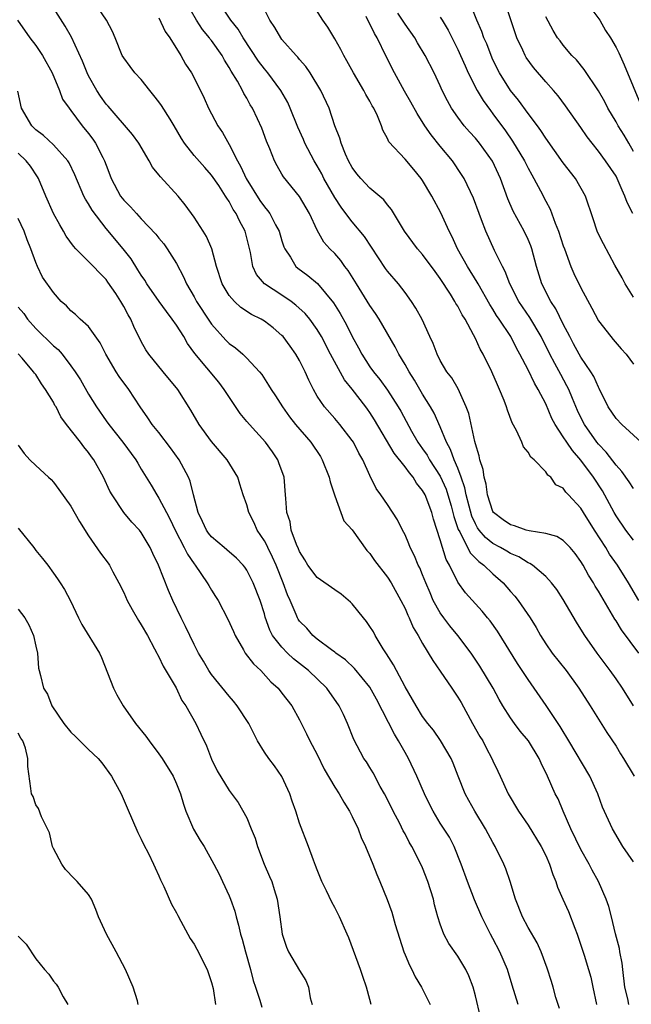
# Model space of a CAD drawing. Units: inches. Extents: x 2580000 to 2583000, y 1512000 to 1515000.
# Drawn here: x 2582025 to 2582095, y 1512441 to 1512553 of the extents above; entities that cross this region are included whole.
import ezdxf

# ---------------------------------------------------------------- set-up
doc = ezdxf.new("R2010")
doc.units = ezdxf.units.IN
doc.header["$MEASUREMENT"] = 0
doc.layers.add('LD25801512_2ft', color=122, linetype='Continuous')

msp = doc.modelspace()

# ---------------------------------------------------------------- linework, layer by layer
at = {"layer": 'LD25801512_2ft'}
for points, elevation in [([(2582095, 1512457.25), (2582093.79, 1512459), (2582092.58, 1512461), (2582091.47, 1512463.47), (2582090.92, 1512465), (2582090.02, 1512467), (2582087.64, 1512471), (2582087.41, 1512471.41), (2582087, 1512472.06), (2582086.65, 1512472.65), (2582085.05, 1512475.05), (2582083.7, 1512477), (2582083, 1512477.98), (2582081.81, 1512479.81), (2582079.51, 1512483.51), (2582078.67, 1512484.67), (2582078.38, 1512485), (2582077.76, 1512485.76), (2582075.86, 1512487.86), (2582075, 1512489.07), (2582074.05, 1512491), (2582073.66, 1512491.66), (2582073, 1512493.89), (2582072.23, 1512496.23), (2582072.03, 1512497), (2582071.28, 1512499), (2582071, 1512499.5), (2582070.32, 1512500.32), (2582069.92, 1512501), (2582069.49, 1512501.49), (2582069, 1512502.19), (2582067.76, 1512503.76), (2582065.52, 1512507.52), (2582065, 1512508.36), (2582064.74, 1512508.74), (2582064.55, 1512509), (2582063, 1512511.03), (2582062.1, 1512512.1), (2582060.52, 1512515), (2582059.49, 1512517), (2582059, 1512517.83), (2582058.16, 1512519), (2582057.64, 1512519.64), (2582056.59, 1512520.59), (2582056.05, 1512521), (2582055, 1512521.72), (2582053.02, 1512523.02), (2582052.09, 1512524.09), (2582051.68, 1512525), (2582051.42, 1512526.58), (2582050.82, 1512529), (2582050.16, 1512530.16), (2582049.8, 1512531), (2582049.46, 1512531.46), (2582049, 1512532.38), (2582048.74, 1512532.74), (2582048.59, 1512533), (2582047.82, 1512534.18), (2582047, 1512535.39), (2582046.23, 1512536.23), (2582045, 1512537.63), (2582043.93, 1512539), (2582043.56, 1512539.56), (2582042.74, 1512541), (2582042.27, 1512541.73), (2582041.31, 1512543.31), (2582041, 1512543.73), (2582040.44, 1512544.44), (2582039.96, 1512545), (2582039, 1512546.24), (2582038.28, 1512547), (2582037.72, 1512547.72), (2582037, 1512548.72), (2582036.84, 1512549), (2582036.02, 1512551), (2582035.71, 1512551.71), (2582035.04, 1512553), (2582033.43, 1512555.43)], 8282), ([(2582094.47, 1512441), (2582094.35, 1512441.65), (2582094.01, 1512443), (2582093.76, 1512445), (2582093.7, 1512445.7), (2582093.42, 1512447), (2582093.39, 1512447.39), (2582092.94, 1512449.06), (2582092.47, 1512451), (2582092.17, 1512452.17), (2582091.89, 1512453), (2582091.01, 1512455), (2582090.3, 1512456.3), (2582089.96, 1512457), (2582089, 1512458.67), (2582087.86, 1512461), (2582086.99, 1512463), (2582086.4, 1512464.4), (2582086.09, 1512465), (2582085.2, 1512467), (2582084.47, 1512468.47), (2582084.24, 1512469), (2582083.03, 1512471), (2582082.11, 1512472.11), (2582081.45, 1512473), (2582081, 1512473.64), (2582080.13, 1512475), (2582079.71, 1512475.71), (2582079.02, 1512477), (2582078.27, 1512478.27), (2582077.5, 1512479.5), (2582076.51, 1512481), (2582074.99, 1512483), (2582074.09, 1512484.09), (2582073.42, 1512485), (2582073, 1512485.59), (2582072.2, 1512487), (2582071.84, 1512487.84), (2582071.35, 1512489), (2582071, 1512489.9), (2582070.68, 1512490.68), (2582070.51, 1512491), (2582070.08, 1512492.08), (2582069.6, 1512493), (2582069.44, 1512493.44), (2582069, 1512494.47), (2582068.72, 1512495), (2582068.15, 1512496.15), (2582067, 1512497.92), (2582066.26, 1512499), (2582065.72, 1512499.72), (2582065, 1512501.19), (2582064.2, 1512503), (2582063.75, 1512503.75), (2582063.13, 1512505), (2582063, 1512505.19), (2582061.6, 1512507), (2582061, 1512507.69), (2582059.83, 1512509), (2582059, 1512510.24), (2582058.57, 1512511), (2582058.06, 1512512.06), (2582057.65, 1512513), (2582057, 1512514.28), (2582056.58, 1512515), (2582055.93, 1512515.93), (2582055.13, 1512517), (2582055, 1512517.14), (2582053.99, 1512517.99), (2582053, 1512518.76), (2582052.62, 1512519), (2582051.54, 1512519.54), (2582050.33, 1512520.33), (2582049.6, 1512521), (2582049, 1512521.67), (2582048.18, 1512523), (2582047.55, 1512525), (2582047.01, 1512527.01), (2582046.4, 1512528.4), (2582046.03, 1512529), (2582045, 1512530.61), (2582044, 1512532), (2582043.18, 1512533), (2582041.17, 1512535.17), (2582041, 1512535.43), (2582040.28, 1512536.28), (2582039.88, 1512537), (2582038.73, 1512539), (2582038.01, 1512540.01), (2582035.22, 1512543.22), (2582035, 1512543.46), (2582034.37, 1512544.37), (2582033.96, 1512545), (2582033, 1512546.68), (2582032.84, 1512547), (2582032.33, 1512548.33), (2582031.07, 1512551.07), (2582030.34, 1512552.34), (2582029, 1512554.4)], 8280), ([(2582095, 1512475.01), (2582093.73, 1512477), (2582093, 1512478.06), (2582092.34, 1512479), (2582091.76, 1512479.76), (2582090.86, 1512481), (2582089.45, 1512483), (2582089, 1512483.73), (2582088.5, 1512484.5), (2582087, 1512487.08), (2582086.25, 1512488.25), (2582085.66, 1512489), (2582085, 1512489.72), (2582083.51, 1512491), (2582083.2, 1512491.2), (2582083, 1512491.27), (2582081.95, 1512491.95), (2582081, 1512492.33), (2582080.59, 1512492.59), (2582079.87, 1512493), (2582079, 1512493.46), (2582078.16, 1512494.16), (2582077.45, 1512495), (2582077.26, 1512495.26), (2582077, 1512495.71), (2582076.59, 1512496.59), (2582076.28, 1512497.72), (2582075.95, 1512499), (2582075.81, 1512499.81), (2582075.38, 1512501), (2582075, 1512502.02), (2582074.57, 1512503), (2582074.17, 1512504.17), (2582073.7, 1512505), (2582073, 1512506.73), (2582072.31, 1512508.31), (2582071.91, 1512509), (2582071, 1512510.45), (2582070.06, 1512512.06), (2582069.46, 1512513), (2582069, 1512513.84), (2582068.29, 1512515), (2582067.86, 1512515.86), (2582066.04, 1512519), (2582065.64, 1512519.64), (2582065, 1512520.55), (2582063.47, 1512523), (2582062.54, 1512524.54), (2582062.16, 1512525), (2582061.68, 1512525.68), (2582061, 1512526.45), (2582060.46, 1512527), (2582059.77, 1512527.77), (2582059, 1512529.12), (2582058.12, 1512531), (2582057, 1512532.96), (2582055.17, 1512535.17), (2582055, 1512535.48), (2582054.44, 1512536.44), (2582054.14, 1512537), (2582053.62, 1512538.38), (2582053.24, 1512539.24), (2582052.71, 1512540.71), (2582052.23, 1512541.77), (2582051.64, 1512543), (2582051.39, 1512543.39), (2582051, 1512544.12), (2582050.67, 1512544.67), (2582050.52, 1512545), (2582049.94, 1512546.06), (2582049.22, 1512547.22), (2582049, 1512547.63), (2582048.47, 1512548.47), (2582048.19, 1512549), (2582047, 1512550.68), (2582046.85, 1512550.85), (2582046.76, 1512551), (2582045.96, 1512551.96), (2582045.29, 1512553), (2582044.15, 1512555)], 8286), ([(2582095.58, 1512481), (2582093.63, 1512483.63), (2582093, 1512484.68), (2582092.87, 1512484.87), (2582091, 1512488.05), (2582090.63, 1512488.63), (2582090.43, 1512489), (2582089.87, 1512489.87), (2582089.25, 1512491), (2582089, 1512491.42), (2582088.34, 1512492.34), (2582087.79, 1512493), (2582087, 1512493.81), (2582086.26, 1512494.26), (2582085, 1512494.6), (2582083.1, 1512494.9), (2582082.76, 1512495), (2582081.46, 1512495.46), (2582081, 1512495.6), (2582080.17, 1512496.17), (2582079.07, 1512497), (2582079, 1512497.1), (2582078.37, 1512499), (2582078.22, 1512500.22), (2582077.99, 1512501), (2582077.88, 1512501.88), (2582077.51, 1512503), (2582077.44, 1512503.44), (2582077, 1512504.8), (2582076.93, 1512505.07), (2582076.24, 1512508.24), (2582075.97, 1512509), (2582075.05, 1512511.05), (2582074.31, 1512512.31), (2582073.76, 1512513), (2582073, 1512514.3), (2582072.64, 1512515), (2582072.21, 1512516.21), (2582071.83, 1512517), (2582070.94, 1512518.94), (2582070.23, 1512520.23), (2582069.74, 1512521), (2582069, 1512522.02), (2582068.25, 1512523), (2582067, 1512524.46), (2582066.77, 1512524.77), (2582065.2, 1512527.2), (2582064.39, 1512528.39), (2582063, 1512530.05), (2582062.27, 1512531), (2582061.72, 1512531.72), (2582061, 1512532.85), (2582059.78, 1512535), (2582059.52, 1512535.52), (2582059, 1512536.43), (2582058.65, 1512537), (2582057.62, 1512539), (2582057.44, 1512539.44), (2582056.82, 1512540.82), (2582055.94, 1512543), (2582055.65, 1512543.65), (2582054.87, 1512545), (2582053.4, 1512547), (2582053, 1512547.48), (2582052.35, 1512548.35), (2582050.59, 1512551), (2582050, 1512552), (2582049.19, 1512553), (2582047.86, 1512555)], 8288), ([(2582095.59, 1512487), (2582094.43, 1512489), (2582093.18, 1512491), (2582092.27, 1512492.27), (2582091.83, 1512493), (2582090.54, 1512495), (2582089.3, 1512497), (2582089, 1512497.5), (2582087.6, 1512499), (2582087.3, 1512499.3), (2582087, 1512499.76), (2582086.16, 1512500.16), (2582085.57, 1512501), (2582085.23, 1512501.23), (2582085, 1512501.61), (2582083.68, 1512503), (2582083.3, 1512503.3), (2582083, 1512503.85), (2582082.47, 1512504.47), (2582082.28, 1512505), (2582081.67, 1512506.33), (2582081.2, 1512507.2), (2582080.64, 1512508.64), (2582080.54, 1512509), (2582080.27, 1512509.73), (2582079.76, 1512511), (2582079.51, 1512511.51), (2582078.88, 1512513), (2582077.89, 1512515), (2582077.56, 1512515.56), (2582077, 1512516.78), (2582076.78, 1512517.22), (2582075.82, 1512519), (2582075.5, 1512519.5), (2582075, 1512520.46), (2582074.79, 1512520.79), (2582074.68, 1512521), (2582074.16, 1512521.84), (2582073, 1512523.63), (2582072.41, 1512524.41), (2582071, 1512526.34), (2582070.42, 1512527), (2582068.93, 1512529), (2582067.45, 1512531.45), (2582067, 1512531.98), (2582066.57, 1512532.57), (2582065, 1512533.91), (2582063.97, 1512535), (2582063.53, 1512535.53), (2582063, 1512536.24), (2582062.57, 1512537), (2582062.22, 1512537.78), (2582061.72, 1512539), (2582061.58, 1512539.58), (2582061.03, 1512541), (2582060.36, 1512543), (2582059.43, 1512545), (2582058.2, 1512547), (2582057.72, 1512547.72), (2582057, 1512548.55), (2582056.81, 1512548.81), (2582056.62, 1512549), (2582055, 1512550.82), (2582054.86, 1512551), (2582054.18, 1512552.18), (2582053.63, 1512553), (2582052.65, 1512555)], 8290), ([(2582095, 1512493.83), (2582094.12, 1512495), (2582093, 1512496.62), (2582092.78, 1512497), (2582091.45, 1512499.45), (2582090.44, 1512501), (2582089, 1512502.95), (2582088.04, 1512504.04), (2582087.39, 1512505), (2582087, 1512505.62), (2582086.06, 1512507), (2582085.69, 1512507.69), (2582085, 1512509.34), (2582084.15, 1512511), (2582083.71, 1512511.71), (2582083, 1512513.21), (2582082.07, 1512515), (2582081.69, 1512515.69), (2582081.02, 1512517), (2582079.71, 1512519), (2582079.42, 1512519.42), (2582079, 1512520.13), (2582078.65, 1512520.65), (2582077.3, 1512523), (2582077.2, 1512523.2), (2582076.11, 1512525), (2582074.98, 1512527), (2582074.35, 1512528.35), (2582074, 1512529), (2582073.07, 1512531.07), (2582072.06, 1512533), (2582071, 1512534.78), (2582070.85, 1512535), (2582070.01, 1512536.01), (2582069, 1512537.19), (2582067.16, 1512539.16), (2582067, 1512539.54), (2582066.48, 1512540.48), (2582066.32, 1512541), (2582065.86, 1512542.14), (2582065.44, 1512543), (2582065.27, 1512543.27), (2582065, 1512543.78), (2582064.55, 1512544.55), (2582064.33, 1512545), (2582063.15, 1512547), (2582062.39, 1512548.39), (2582062.02, 1512549), (2582061.68, 1512549.68), (2582061, 1512550.88), (2582060.21, 1512552.21), (2582059.66, 1512553), (2582058.41, 1512555)], 8292), ([(2582095, 1512521.48), (2582094.04, 1512523), (2582093.69, 1512523.69), (2582092.85, 1512525.15), (2582091.56, 1512527.56), (2582091, 1512528.68), (2582090.86, 1512529), (2582090.4, 1512530.4), (2582089.51, 1512533), (2582088.38, 1512535), (2582087, 1512536.77), (2582085, 1512539.6), (2582084.46, 1512540.46), (2582084.06, 1512541), (2582083, 1512542.38), (2582081.9, 1512543.9), (2582081, 1512544.99), (2582079.74, 1512547), (2582079, 1512548.51), (2582078.78, 1512549), (2582078.3, 1512550.3), (2582077.98, 1512551), (2582077.72, 1512551.72), (2582077.17, 1512553), (2582076.37, 1512555)], 8300), ([(2582094.92, 1512531), (2582094.25, 1512532.25), (2582094.01, 1512533), (2582093.68, 1512533.68), (2582093.13, 1512535), (2582093, 1512535.25), (2582091.82, 1512537), (2582091, 1512538.12), (2582090.28, 1512539), (2582089.73, 1512539.73), (2582089, 1512540.81), (2582087.27, 1512543.27), (2582086.4, 1512544.4), (2582085.89, 1512545), (2582085, 1512545.98), (2582083.61, 1512547.61), (2582082.78, 1512548.78), (2582082.66, 1512549), (2582082.41, 1512549.59), (2582081.73, 1512551), (2582080.39, 1512555)], 8302), ([(2582089.66, 1512555), (2582091.14, 1512553), (2582091.82, 1512551.82), (2582092.36, 1512551), (2582093, 1512549.89), (2582093.3, 1512549.3), (2582093.94, 1512547.94), (2582095.98, 1512543)], 8306), ([(2582041, 1512553.26), (2582041.72, 1512551.72), (2582042.23, 1512551), (2582043.5, 1512549), (2582044.02, 1512548.02), (2582044.71, 1512547), (2582045, 1512546.46), (2582046.15, 1512544.15), (2582046.65, 1512543), (2582047.69, 1512541), (2582048.23, 1512540.23), (2582049, 1512538.88), (2582049.96, 1512537), (2582050.34, 1512536.34), (2582050.91, 1512535), (2582052.49, 1512532.49), (2582053, 1512531.77), (2582053.37, 1512531.37), (2582053.63, 1512531), (2582054.27, 1512529.73), (2582054.67, 1512529), (2582055, 1512527.89), (2582055.22, 1512527.22), (2582055.31, 1512527), (2582055.96, 1512526.04), (2582056.59, 1512525), (2582056.81, 1512524.81), (2582057.95, 1512523.95), (2582059.04, 1512523.04), (2582060.86, 1512520.86), (2582061.63, 1512519.63), (2582062.34, 1512518.34), (2582063, 1512517.02), (2582063.72, 1512515.72), (2582064.08, 1512515), (2582065, 1512513.58), (2582065.41, 1512513), (2582066.14, 1512512.14), (2582067, 1512510.93), (2582068.23, 1512509), (2582068.51, 1512508.51), (2582069.74, 1512506.26), (2582070.46, 1512505), (2582071, 1512504.24), (2582071.5, 1512503.5), (2582071.77, 1512503), (2582073, 1512501.14), (2582073.66, 1512499.66), (2582073.88, 1512499), (2582074.23, 1512497.77), (2582074.45, 1512497), (2582074.55, 1512496.55), (2582075.06, 1512495.06), (2582075.22, 1512494.78), (2582076.4, 1512492.4), (2582077.4, 1512491.4), (2582077.96, 1512491), (2582079, 1512490.02), (2582080.17, 1512489), (2582081, 1512488.01), (2582081.48, 1512487.48), (2582081.85, 1512487), (2582083.24, 1512485), (2582083.92, 1512483.92), (2582084.42, 1512483), (2582085, 1512482.07), (2582085.74, 1512481), (2582087.32, 1512479), (2582088.78, 1512477), (2582090.07, 1512475), (2582091.96, 1512471.96), (2582093, 1512470.39), (2582093.52, 1512469.52), (2582093.86, 1512469), (2582095.05, 1512467)], 8284), ([(2582095, 1512499.71), (2582094.5, 1512500.5), (2582093.67, 1512501.67), (2582093, 1512502.39), (2582091.87, 1512503.87), (2582091, 1512504.76), (2582090.81, 1512505), (2582089.42, 1512507), (2582089, 1512507.82), (2582088.61, 1512508.61), (2582088.03, 1512509.97), (2582087.62, 1512511), (2582087.42, 1512511.42), (2582086.71, 1512512.71), (2582086.05, 1512513.95), (2582085.48, 1512515), (2582084.48, 1512517), (2582083.19, 1512519.19), (2582081.96, 1512521), (2582080.92, 1512523), (2582080.4, 1512524.4), (2582080.07, 1512525), (2582079.19, 1512526.81), (2582078.19, 1512529), (2582077.71, 1512530.29), (2582077.42, 1512531), (2582076.77, 1512532.77), (2582075.71, 1512535), (2582075.44, 1512535.44), (2582074.39, 1512537), (2582073, 1512538.68), (2582071.97, 1512539.97), (2582071.27, 1512541), (2582070.38, 1512542.38), (2582069.67, 1512543.67), (2582068.93, 1512544.93), (2582067.79, 1512547), (2582066.86, 1512548.86), (2582065.82, 1512551), (2582065.51, 1512551.51), (2582065, 1512552.6), (2582064.85, 1512552.85), (2582064.57, 1512553.43)], 8294), ([(2582095.85, 1512505), (2582093.67, 1512507), (2582093, 1512507.67), (2582092.11, 1512509), (2582091.09, 1512511.09), (2582091, 1512511.24), (2582090.46, 1512512.46), (2582090.14, 1512513), (2582089, 1512514.66), (2582088.8, 1512515), (2582088.18, 1512516.18), (2582087.73, 1512517), (2582087, 1512518.43), (2582086.16, 1512520.16), (2582085.59, 1512521), (2582084.55, 1512523), (2582083.95, 1512525), (2582083.43, 1512527), (2582083.32, 1512527.32), (2582083, 1512528.07), (2582082.56, 1512529), (2582081.29, 1512531.29), (2582080.69, 1512532.69), (2582079.87, 1512535), (2582078.95, 1512536.95), (2582077.46, 1512539), (2582077, 1512539.57), (2582076.32, 1512540.32), (2582075.73, 1512541), (2582075, 1512541.99), (2582074.3, 1512543), (2582073.83, 1512543.83), (2582073.24, 1512545), (2582073, 1512545.54), (2582072.31, 1512547), (2582071.29, 1512549), (2582070.43, 1512550.43), (2582070.11, 1512551), (2582069, 1512552.56), (2582068.19, 1512553.81)], 8296), ([(2582073, 1512553.35), (2582073.22, 1512553), (2582073.89, 1512551.89), (2582075, 1512549.69), (2582075.31, 1512549), (2582075.82, 1512547.82), (2582076.19, 1512547), (2582077.22, 1512545), (2582077.87, 1512543.87), (2582078.72, 1512542.72), (2582079, 1512542.36), (2582080.42, 1512540.42), (2582081.24, 1512539.24), (2582082.59, 1512537), (2582083, 1512536.16), (2582083.41, 1512535.41), (2582083.65, 1512535), (2582084.39, 1512533.61), (2582085, 1512532.41), (2582085.5, 1512531.5), (2582086.07, 1512529.93), (2582086.46, 1512529), (2582087, 1512527.35), (2582087.13, 1512527), (2582087.87, 1512525), (2582088.2, 1512524.2), (2582089, 1512522.57), (2582090.25, 1512520.25), (2582091, 1512518.8), (2582092.4, 1512517), (2582092.69, 1512516.69), (2582093.6, 1512515.6), (2582094.14, 1512515), (2582095, 1512513.87)], 8298), ([(2582095, 1512538.06), (2582094.46, 1512539), (2582093.92, 1512539.92), (2582093.23, 1512541), (2582093, 1512541.44), (2582092.08, 1512543), (2582091.73, 1512543.73), (2582091, 1512544.98), (2582089.39, 1512547.39), (2582088.49, 1512548.49), (2582087.97, 1512549), (2582087, 1512550.17), (2582086.64, 1512550.64), (2582086.33, 1512551), (2582085.85, 1512551.85), (2582085, 1512553.4)], 8304), ([(2582024.9, 1512553), (2582026.33, 1512551), (2582027, 1512550.12), (2582027.77, 1512549), (2582028.87, 1512547), (2582029.68, 1512545), (2582030.04, 1512544.04), (2582030.78, 1512543), (2582031, 1512542.75), (2582032.28, 1512541), (2582033, 1512540.12), (2582033.48, 1512539.48), (2582033.8, 1512539), (2582034.61, 1512537.39), (2582034.82, 1512537), (2582035, 1512536.5), (2582035.43, 1512535.43), (2582035.59, 1512535), (2582036.65, 1512533), (2582037, 1512532.54), (2582037.78, 1512531.78), (2582038.46, 1512531), (2582039, 1512530.41), (2582040.67, 1512528.67), (2582041, 1512528.22), (2582041.56, 1512527.56), (2582041.96, 1512527), (2582043, 1512525.34), (2582043.81, 1512523.81), (2582044.15, 1512523), (2582045, 1512521.55), (2582045.29, 1512521), (2582046.76, 1512518.76), (2582047, 1512518.43), (2582048.62, 1512516.62), (2582049, 1512516.24), (2582049.71, 1512515.71), (2582050.54, 1512515), (2582051, 1512514.55), (2582052.46, 1512513), (2582052.7, 1512512.7), (2582053.48, 1512511.48), (2582053.77, 1512511), (2582054.27, 1512510.27), (2582055.05, 1512509), (2582055.86, 1512507.86), (2582056.55, 1512507), (2582058.27, 1512505), (2582059.37, 1512503.37), (2582059.59, 1512503), (2582060.37, 1512501), (2582060.48, 1512500.48), (2582061, 1512498.89), (2582062.05, 1512496.05), (2582063, 1512495.03), (2582064.67, 1512492.67), (2582065, 1512492.32), (2582065.53, 1512491.53), (2582067, 1512489.64), (2582067.42, 1512489), (2582068.53, 1512487), (2582069, 1512486.07), (2582069.31, 1512485.31), (2582069.47, 1512485), (2582069.92, 1512483.92), (2582070.49, 1512483), (2582071, 1512482.08), (2582072.15, 1512480.15), (2582073, 1512478.96), (2582074.32, 1512477), (2582075, 1512475.98), (2582075.37, 1512475.37), (2582076.68, 1512473), (2582077.51, 1512471.51), (2582077.83, 1512471), (2582078.22, 1512470.22), (2582078.89, 1512469), (2582079, 1512468.73), (2582079.55, 1512467.55), (2582079.83, 1512467), (2582080.74, 1512465), (2582081.91, 1512463), (2582083, 1512461.41), (2582084.48, 1512459), (2582085, 1512457.96), (2582085.43, 1512457), (2582085.8, 1512455.8), (2582086.14, 1512455), (2582086.36, 1512454.36), (2582086.95, 1512453), (2582087.6, 1512451.6), (2582088.3, 1512449.7), (2582088.58, 1512449), (2582089.36, 1512446.64), (2582089.88, 1512445), (2582090.12, 1512444.12), (2582090.37, 1512443), (2582090.76, 1512441)], 8278), ([(2582086.56, 1512440.56), (2582086.17, 1512441.83), (2582085.85, 1512443), (2582085.65, 1512443.65), (2582085.16, 1512445.16), (2582084.48, 1512447), (2582084.04, 1512448.04), (2582083, 1512449.76), (2582082.36, 1512451), (2582081.58, 1512453), (2582080.97, 1512455), (2582080.45, 1512456.45), (2582080.23, 1512457), (2582079.27, 1512459), (2582079, 1512459.45), (2582078.44, 1512460.44), (2582078.16, 1512461), (2582076.94, 1512463), (2582076.24, 1512464.24), (2582075.82, 1512465), (2582075.03, 1512467), (2582074.47, 1512468.47), (2582074.24, 1512469), (2582073.05, 1512471.05), (2582072.22, 1512472.22), (2582071.58, 1512473), (2582071, 1512473.79), (2582070.26, 1512475), (2582069, 1512477.15), (2582068.01, 1512479), (2582067.68, 1512479.68), (2582066.9, 1512480.9), (2582066.53, 1512481.47), (2582065.6, 1512483), (2582065.4, 1512483.4), (2582065, 1512484.03), (2582064.6, 1512484.6), (2582064.28, 1512485), (2582063, 1512486.59), (2582062.79, 1512486.79), (2582061.72, 1512487.72), (2582061, 1512488.21), (2582059, 1512489.61), (2582057.95, 1512491), (2582057.61, 1512491.61), (2582057, 1512492.54), (2582056.87, 1512492.87), (2582056.64, 1512493.36), (2582056.06, 1512495), (2582055.93, 1512495.93), (2582055.54, 1512497), (2582055.43, 1512498.57), (2582055.42, 1512499), (2582055.24, 1512501), (2582054.66, 1512502.66), (2582054.53, 1512503), (2582053.91, 1512503.91), (2582053.12, 1512505), (2582051.3, 1512507), (2582051, 1512507.36), (2582050.24, 1512508.24), (2582048.42, 1512511), (2582047.81, 1512511.81), (2582045.08, 1512515.08), (2582044.24, 1512516.24), (2582043.82, 1512517), (2582043, 1512518.3), (2582042.53, 1512519), (2582041.86, 1512519.86), (2582041.04, 1512521), (2582039.64, 1512523), (2582039.41, 1512523.41), (2582039, 1512523.99), (2582038.62, 1512524.62), (2582037.84, 1512525.84), (2582036.93, 1512527), (2582035, 1512529.32), (2582033.4, 1512531.4), (2582033, 1512532.12), (2582032.66, 1512532.66), (2582032.48, 1512533), (2582031.43, 1512535.43), (2582030.78, 1512536.78), (2582030.64, 1512537), (2582029, 1512538.83), (2582027.88, 1512539.88), (2582027, 1512540.55), (2582026.55, 1512541), (2582025.39, 1512543), (2582024.95, 1512544.95)], 8276), ([(2582081.88, 1512441), (2582081.2, 1512443.2), (2582080.66, 1512445), (2582079.8, 1512447), (2582079, 1512448.51), (2582078.72, 1512449), (2582077.73, 1512451), (2582076.91, 1512452.91), (2582076.1, 1512455), (2582075.4, 1512457), (2582074.6, 1512459), (2582074.04, 1512460.04), (2582073, 1512461.66), (2582072.19, 1512463), (2582071.79, 1512463.79), (2582071.2, 1512465), (2582070.35, 1512467), (2582069.4, 1512469), (2582069, 1512469.67), (2582068.27, 1512471), (2582067.79, 1512471.79), (2582065.75, 1512475.75), (2582065, 1512477.12), (2582063.26, 1512479.26), (2582062.23, 1512480.23), (2582061.12, 1512481), (2582061, 1512481.1), (2582060.65, 1512481.35), (2582059, 1512482.59), (2582058.5, 1512483), (2582057.82, 1512483.82), (2582057, 1512484.64), (2582056.85, 1512484.85), (2582056.78, 1512485), (2582056.63, 1512485.37), (2582055.93, 1512487), (2582055.64, 1512487.64), (2582055.13, 1512489), (2582054.34, 1512491), (2582053.93, 1512491.93), (2582053.4, 1512493), (2582053.28, 1512493.28), (2582053, 1512493.78), (2582052.18, 1512495), (2582051.82, 1512495.82), (2582051.22, 1512497), (2582051, 1512497.85), (2582050.59, 1512499), (2582050.2, 1512500.2), (2582049.97, 1512501), (2582048.77, 1512503), (2582047, 1512505.06), (2582045.6, 1512507), (2582044.65, 1512508.65), (2582043.15, 1512511), (2582041.49, 1512513), (2582039.86, 1512515), (2582039.52, 1512515.52), (2582039, 1512516.44), (2582038.16, 1512518.16), (2582037.82, 1512519), (2582037.49, 1512519.49), (2582037, 1512520.44), (2582036.68, 1512521), (2582036.09, 1512521.91), (2582035.21, 1512523.21), (2582035, 1512523.5), (2582034.25, 1512524.25), (2582033.57, 1512525), (2582031.55, 1512527), (2582031.29, 1512527.29), (2582030.45, 1512528.45), (2582030.16, 1512529), (2582029.73, 1512529.73), (2582029.03, 1512531.03), (2582028.15, 1512533), (2582027.31, 1512535), (2582027.2, 1512535.2), (2582026.38, 1512536.38), (2582025.9, 1512537), (2582025, 1512537.87)], 8274), ([(2582077.57, 1512439.57), (2582077, 1512442.01), (2582076.74, 1512443), (2582076.26, 1512444.26), (2582075.92, 1512445), (2582075, 1512446.52), (2582073.97, 1512447.97), (2582073.43, 1512449), (2582073, 1512450.17), (2582072.74, 1512451), (2582072.36, 1512452.36), (2582072.22, 1512453), (2582071.61, 1512455), (2582071, 1512456.56), (2582070.81, 1512457), (2582069.78, 1512459), (2582069.48, 1512459.48), (2582069, 1512460.43), (2582068.79, 1512460.79), (2582068.39, 1512461.61), (2582067.66, 1512463), (2582067, 1512464.34), (2582066.65, 1512465), (2582066.18, 1512465.82), (2582065.36, 1512467.36), (2582065, 1512467.98), (2582064.62, 1512468.62), (2582064.33, 1512469), (2582063.16, 1512471.16), (2582062.46, 1512473), (2582062, 1512474), (2582061.51, 1512475), (2582060.12, 1512477), (2582058.03, 1512479), (2582056.33, 1512480.33), (2582055.64, 1512481), (2582055, 1512481.66), (2582053.93, 1512483), (2582053.61, 1512483.61), (2582053.09, 1512485.09), (2582053, 1512485.47), (2582052.52, 1512487), (2582051.74, 1512489), (2582051, 1512490.44), (2582050.77, 1512490.77), (2582050.57, 1512491), (2582049.81, 1512491.81), (2582048.74, 1512492.74), (2582048.42, 1512493), (2582047, 1512494.21), (2582046.65, 1512494.65), (2582046.4, 1512495), (2582045.97, 1512495.97), (2582045.47, 1512497), (2582044.93, 1512499), (2582044.55, 1512500.55), (2582044.36, 1512501), (2582043.31, 1512503), (2582042.34, 1512504.34), (2582041, 1512506.08), (2582040.25, 1512507), (2582039.75, 1512507.75), (2582038.86, 1512509), (2582037.59, 1512511), (2582036.48, 1512512.48), (2582036.16, 1512513), (2582034.97, 1512515), (2582034.31, 1512516.31), (2582033, 1512518.17), (2582032.06, 1512519), (2582031.51, 1512519.51), (2582031, 1512519.95), (2582030.49, 1512520.49), (2582029.88, 1512521), (2582029, 1512522.01), (2582027.78, 1512523.78), (2582027.19, 1512525), (2582027, 1512525.43), (2582026.45, 1512527), (2582026.01, 1512528.01), (2582025.67, 1512529), (2582025, 1512530.44)], 8272), ([(2582025, 1512520.34), (2582025.63, 1512519.63), (2582026.05, 1512519), (2582027, 1512517.93), (2582029, 1512515.97), (2582029.55, 1512515.55), (2582030, 1512515), (2582031, 1512513.69), (2582031.48, 1512513), (2582032.07, 1512512.07), (2582033, 1512510.44), (2582033.9, 1512509), (2582035, 1512507.41), (2582035.29, 1512507), (2582036.89, 1512505), (2582038.36, 1512503), (2582038.59, 1512502.59), (2582039, 1512501.91), (2582040.11, 1512500.11), (2582040.75, 1512499), (2582041, 1512498.63), (2582041.85, 1512497), (2582042.26, 1512496.26), (2582042.85, 1512495), (2582043.88, 1512493), (2582044.24, 1512492.24), (2582045, 1512491.17), (2582045.14, 1512491), (2582046.51, 1512489), (2582046.68, 1512488.68), (2582047, 1512488.14), (2582047.45, 1512487.45), (2582047.73, 1512487), (2582048.86, 1512484.86), (2582049.47, 1512483.47), (2582049.66, 1512483), (2582050.62, 1512481.38), (2582050.82, 1512481), (2582051.76, 1512479.76), (2582052.58, 1512479), (2582053.73, 1512477.73), (2582054.55, 1512477), (2582055, 1512476.44), (2582056.11, 1512475), (2582057, 1512473.41), (2582057.81, 1512471.81), (2582058.17, 1512471), (2582059, 1512469.47), (2582059.81, 1512467.81), (2582061, 1512465.75), (2582061.49, 1512465), (2582062.02, 1512464.02), (2582062.69, 1512463), (2582063, 1512462.39), (2582063.65, 1512461), (2582064.02, 1512460.02), (2582064.49, 1512459), (2582065.32, 1512457), (2582065.79, 1512455.79), (2582066.15, 1512455), (2582066.98, 1512452.98), (2582067.51, 1512451.51), (2582067.88, 1512450.12), (2582068.87, 1512447), (2582069, 1512446.67), (2582069.49, 1512445.49), (2582069.77, 1512445), (2582070.17, 1512444.17), (2582070.86, 1512443), (2582071.84, 1512441)], 8270), ([(2582065.16, 1512441), (2582065, 1512441.57), (2582064.63, 1512443), (2582064.2, 1512444.2), (2582063.93, 1512445), (2582062.59, 1512448.59), (2582062.42, 1512449), (2582061.53, 1512451), (2582061, 1512452.04), (2582060.66, 1512452.66), (2582060.06, 1512453.94), (2582059.55, 1512455), (2582059, 1512456.34), (2582058.83, 1512456.83), (2582058.58, 1512457.42), (2582058.01, 1512459), (2582057, 1512461.64), (2582056.56, 1512463), (2582056.16, 1512464.16), (2582055.9, 1512465), (2582055, 1512466.95), (2582054.17, 1512468.17), (2582053.5, 1512469), (2582053, 1512469.73), (2582052.21, 1512471), (2582051.22, 1512473), (2582049.91, 1512475), (2582049.5, 1512475.51), (2582049, 1512476.09), (2582047, 1512478.58), (2582046.7, 1512479), (2582046.07, 1512480.07), (2582045.49, 1512481), (2582045, 1512481.97), (2582044.03, 1512484.03), (2582043.54, 1512485), (2582042.6, 1512487), (2582042.11, 1512488.11), (2582040.97, 1512491), (2582040.31, 1512492.31), (2582040.02, 1512493), (2582039, 1512494.73), (2582038.79, 1512495), (2582037.91, 1512495.91), (2582037.02, 1512497), (2582035.68, 1512499), (2582035.43, 1512499.43), (2582034.7, 1512501), (2582033.6, 1512503), (2582033.34, 1512503.34), (2582033, 1512503.83), (2582032.46, 1512504.46), (2582032.07, 1512505), (2582030.51, 1512507), (2582029.86, 1512507.86), (2582029.3, 1512509), (2582029.18, 1512509.18), (2582029, 1512509.56), (2582028.12, 1512511), (2582027.63, 1512511.63), (2582027, 1512512.69), (2582026.85, 1512512.85), (2582026.75, 1512513), (2582025.45, 1512514.55), (2582025, 1512515.06)], 8268), ([(2582025, 1512504.66), (2582025.69, 1512503.69), (2582026.31, 1512503), (2582027, 1512502.33), (2582028.46, 1512501), (2582028.73, 1512500.73), (2582029, 1512500.43), (2582029.62, 1512499.62), (2582031, 1512497.7), (2582031.97, 1512495.97), (2582033, 1512494.35), (2582034.36, 1512492.36), (2582035.22, 1512491.22), (2582035.37, 1512491), (2582035.77, 1512490.23), (2582036.46, 1512489), (2582037, 1512487.88), (2582037.4, 1512487), (2582037.95, 1512485.95), (2582038.69, 1512484.69), (2582039, 1512484.23), (2582039.69, 1512483), (2582040.52, 1512481.48), (2582040.76, 1512481), (2582040.83, 1512480.83), (2582041, 1512480.58), (2582041.5, 1512479.5), (2582042.95, 1512477.05), (2582043.62, 1512475.62), (2582044.08, 1512475), (2582045.19, 1512473), (2582045.76, 1512471.76), (2582046.43, 1512470.43), (2582047, 1512468.92), (2582047.62, 1512467.62), (2582049, 1512465.35), (2582050, 1512464), (2582051, 1512462.27), (2582051.5, 1512461), (2582051.95, 1512459.95), (2582052.23, 1512459), (2582052.99, 1512456.99), (2582053.57, 1512455.57), (2582053.83, 1512455), (2582054.1, 1512454.1), (2582054.47, 1512453), (2582054.77, 1512451), (2582055.02, 1512449), (2582055.52, 1512447.52), (2582055.73, 1512447), (2582057, 1512444.88), (2582057.73, 1512443.73), (2582058.02, 1512443), (2582058.21, 1512441.79), (2582058.45, 1512441)], 8266), ([(2582025, 1512495.2), (2582026.76, 1512493), (2582027, 1512492.68), (2582027.76, 1512491.76), (2582028.35, 1512491), (2582029, 1512490.11), (2582029.45, 1512489.45), (2582029.77, 1512489), (2582030.25, 1512488.25), (2582030.95, 1512486.95), (2582031.85, 1512485), (2582032.25, 1512484.25), (2582034.25, 1512481), (2582034.49, 1512480.49), (2582035.84, 1512477), (2582036.23, 1512476.23), (2582036.92, 1512475), (2582038.33, 1512473), (2582039.53, 1512471.53), (2582039.88, 1512471), (2582041, 1512469.55), (2582041.38, 1512469), (2582042.61, 1512467), (2582043, 1512466.14), (2582043.45, 1512465), (2582043.79, 1512463.79), (2582044.06, 1512463), (2582044.95, 1512460.95), (2582045.68, 1512459.68), (2582046.14, 1512459), (2582047.25, 1512457), (2582047.84, 1512455.84), (2582048.25, 1512455), (2582049, 1512453.39), (2582049.15, 1512453), (2582049.63, 1512451.63), (2582049.78, 1512451), (2582050.06, 1512450.06), (2582050.3, 1512449), (2582050.46, 1512448.46), (2582050.85, 1512447), (2582051.41, 1512445), (2582051.73, 1512443.73), (2582051.99, 1512443), (2582052.49, 1512441.51), (2582052.72, 1512440.72)], 8264), ([(2582025, 1512485.98), (2582025.74, 1512485), (2582026.21, 1512484.21), (2582026.75, 1512483), (2582027, 1512481.77), (2582027.18, 1512481), (2582027.29, 1512479.29), (2582027.39, 1512479), (2582027.54, 1512478.46), (2582027.89, 1512477), (2582028.32, 1512476.32), (2582028.83, 1512475), (2582030.17, 1512473), (2582031, 1512472), (2582031.52, 1512471.52), (2582033, 1512470.04), (2582034.11, 1512469), (2582034.51, 1512468.51), (2582035.62, 1512467), (2582036.72, 1512465), (2582037.41, 1512463.41), (2582037.99, 1512461.99), (2582038.59, 1512460.59), (2582039, 1512459.82), (2582039.26, 1512459.26), (2582039.81, 1512458.19), (2582040.39, 1512457), (2582040.57, 1512456.57), (2582041, 1512455.66), (2582041.19, 1512455.19), (2582041.56, 1512454.44), (2582042.45, 1512452.45), (2582043, 1512451.46), (2582043.15, 1512451.15), (2582043.5, 1512450.5), (2582044.29, 1512449), (2582044.54, 1512448.54), (2582045, 1512447.89), (2582045.32, 1512447.32), (2582046.49, 1512445), (2582047, 1512443.52), (2582047.17, 1512442.83), (2582047.45, 1512441)], 8262), ([(2582038.66, 1512441), (2582038.55, 1512441.45), (2582038.09, 1512443), (2582037.21, 1512445), (2582036.13, 1512447), (2582035.03, 1512449), (2582034.15, 1512451), (2582033.82, 1512451.82), (2582033.32, 1512453), (2582033, 1512453.53), (2582031.72, 1512455), (2582031.37, 1512455.37), (2582030.36, 1512456.36), (2582029.95, 1512457), (2582029, 1512458.75), (2582028.91, 1512459), (2582028.54, 1512460.54), (2582028.33, 1512461), (2582027.63, 1512462.37), (2582027.32, 1512463.32), (2582027, 1512463.75), (2582026.7, 1512464.7), (2582026.52, 1512465), (2582026.42, 1512465.58), (2582026.08, 1512468.08), (2582026.11, 1512469), (2582025.83, 1512470.17), (2582025.52, 1512471), (2582025.31, 1512471.31), (2582025, 1512471.9)], 8260), ([(2582025, 1512448.8), (2582025.89, 1512447.89), (2582027, 1512446.21), (2582028, 1512445), (2582028.47, 1512444.47), (2582029, 1512443.67), (2582029.32, 1512443.32), (2582029.54, 1512443), (2582030.13, 1512441.87), (2582030.66, 1512441)], 8258)]:
    msp.add_lwpolyline(points, dxfattribs=dict(at, elevation=elevation))

doc.saveas('drawing.dxf')
